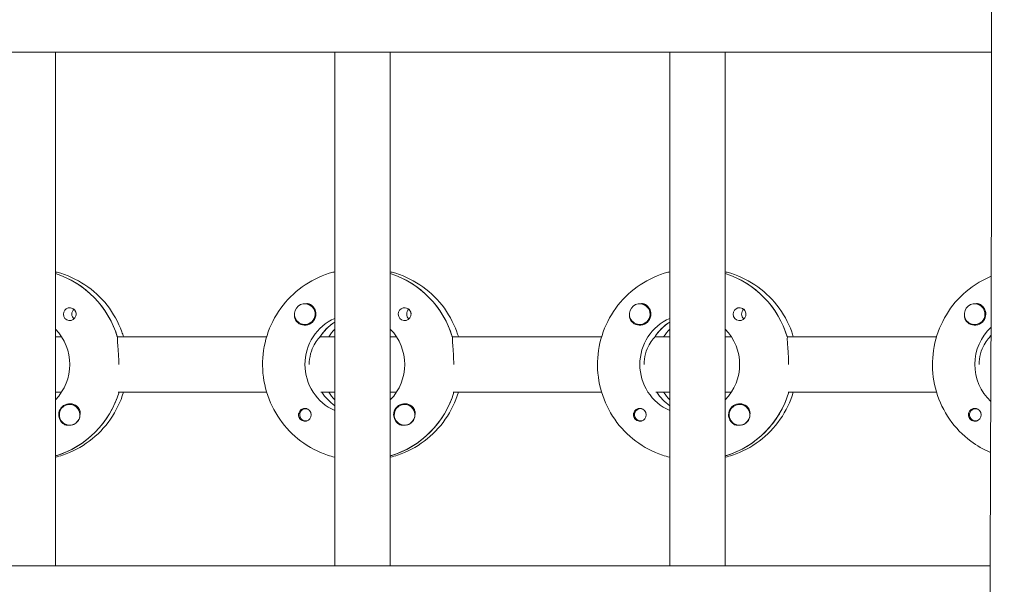
# Model space of a CAD drawing. Units: millimetres. Extents: x -11795 to 13653, y -4732 to 18711.
# Drawn here: x 2028 to 2312, y 1632 to 1794 of the extents above; entities that cross this region are included whole.
import ezdxf

# ---------------------------------------------------------------- set-up
doc = ezdxf.new("R2010")
doc.units = ezdxf.units.MM
doc.header["$LTSCALE"] = 20
doc.layers.add('2d', color=230, linetype='Continuous')

msp = doc.modelspace()

# ---------------------------------------------------------------- linework, layer by layer
at = {"layer": '2d', "lineweight": 0}
for p, q in [((2308.55, 1785.03), (301.68, 1785.03)), ((2038.54, 1785.03), (2038.54, 1637.03)), ((2119.13, 1785.03), (2119.13, 1637.03)), ((2135.13, 1785.03), (2135.13, 1637.03)), ((2215.72, 1785.03), (2215.72, 1637.03)), ((2231.72, 1785.03), (2231.72, 1637.03)), ((2110.48, 1712.53), (2110.52, 1712.53)), ((2207.07, 1712.53), (2207.11, 1712.53)), ((2303.66, 1712.53), (2303.7, 1712.53)), ((2118.94, 1707.12), (2119.13, 1707.12)), ((2215.53, 1707.12), (2215.72, 1707.12)), ((2110.48, 1706.53), (2110.52, 1706.53)), ((2207.07, 1706.53), (2207.11, 1706.53)), ((2303.66, 1706.53), (2303.7, 1706.53)), ((2038.54, 1703.03), (2040.29, 1703.03)), ((2056.39, 1703.03), (2099.48, 1703.03)), ((2056.64, 1703.03), (2056.39, 1703.03)), ((2114.88, 1703.03), (2119.13, 1703.03)), ((2115.13, 1703.03), (2114.88, 1703.03)), ((2135.13, 1703.03), (2136.89, 1703.03)), ((2152.99, 1703.03), (2196.07, 1703.03)), ((2153.23, 1703.03), (2152.99, 1703.03)), ((2211.47, 1703.03), (2215.72, 1703.03)), ((2211.72, 1703.03), (2211.47, 1703.03)), ((2231.72, 1703.03), (2233.48, 1703.03)), ((2249.58, 1703.03), (2292.67, 1703.03)), ((2249.83, 1703.03), (2249.58, 1703.03)), ((2308.06, 1703.03), (2308.37, 1703.03)), ((2308.31, 1703.03), (2308.06, 1703.03)), ((2040.29, 1687.03), (2038.54, 1687.03)), ((2099.48, 1687.03), (2056.64, 1687.03)), ((2119.13, 1687.03), (2115.13, 1687.03)), ((2136.89, 1687.03), (2135.13, 1687.03)), ((2196.07, 1687.03), (2153.23, 1687.03)), ((2215.72, 1687.03), (2211.72, 1687.03)), ((2233.48, 1687.03), (2231.72, 1687.03)), ((2292.67, 1687.03), (2249.83, 1687.03)), ((2308.31, 1687.03), (2308.31, 1687.03)), ((2042.65, 1683.53), (2042.69, 1683.53)), ((2110.75, 1682.31), (2111.02, 1682.31)), ((2139.24, 1683.53), (2139.28, 1683.53)), ((2207.34, 1682.31), (2207.61, 1682.31)), ((2235.84, 1683.53), (2235.88, 1683.53)), ((2303.94, 1682.31), (2304.2, 1682.31)), ((2110.75, 1678.76), (2111.02, 1678.76)), ((2207.34, 1678.76), (2207.61, 1678.76)), ((2303.94, 1678.76), (2304.2, 1678.76)), ((2042.65, 1677.53), (2042.69, 1677.53)), ((2139.24, 1677.53), (2139.29, 1677.53)), ((2235.84, 1677.53), (2235.88, 1677.53)), ((2038.72, 1668.72), (2038.54, 1668.72)), ((2135.32, 1668.72), (2135.13, 1668.72)), ((2231.91, 1668.72), (2231.72, 1668.72)), ((301.89, 1637.03), (2308.13, 1637.03))]:
    msp.add_line(p, q, dxfattribs=at)
at = {"layer": '2d', "lineweight": 0, "extrusion": (0, 0, -1)}
for centre, major_axis, start_param, end_param in [((2030.29, 1695.03), (0, 27.5), 0.307125, 1.285261), ((2126.88, 1695.03), (0, 27.5), 0.307125, 1.285261), ((2223.47, 1695.03), (0, 27.5), 0.307125, 1.285261), ((2110.48, 1709.53), (0, -3), -0.159628, 2.981965), ((2110.5, 1709.53), (0, -3.2), -2.600696, -1.570796), ((2207.07, 1709.53), (0, -3), -0.159628, 2.981965), ((2207.1, 1709.53), (0, -3.2), -2.600696, -1.570796), ((2303.66, 1709.53), (0, -3), -0.159628, 2.981965), ((2303.69, 1709.53), (0, -3.2), -2.600696, -1.570796), ((2042.68, 1709.53), (0, 1.85), -1.570796, -0.251837), ((2045.11, 1709.53), (0, 1.85), -1.570796, -0.720115), ((2139.27, 1709.53), (0, 1.85), -1.570796, -0.251837), ((2141.7, 1709.53), (0, 1.85), -1.570796, -0.720115), ((2235.86, 1709.53), (0, 1.85), -1.570796, -0.251837), ((2238.29, 1709.53), (0, 1.85), -1.570796, -0.720115), ((2124.89, 1695.03), (0, 14.5), -2.729813, -0.411779), ((2126.88, 1695.03), (0, 14.5), -0.986366, -0.58443), ((2221.48, 1695.03), (0, 14.5), -2.729813, -0.411779), ((2223.47, 1695.03), (0, 14.5), -0.986366, -0.58443), ((2028.3, 1695.03), (0, -14.5), -2.349441, -0.792151), ((2124.89, 1695.03), (0, -14.5), -2.349441, -0.792151), ((2221.48, 1695.03), (0, -14.5), -2.349441, -0.792151), ((2318.07, 1695.03), (0, 14.5), -2.395527, -0.738686), ((2320.06, 1695.03), (0, 14.5), -0.986366, -0.948209), ((2030.79, 1695.03), (0, -27.5), -1.275618, -0.295177), ((2127.38, 1695.03), (0, 14.5), -2.530983, -2.155229), ((2127.38, 1695.03), (0, -27.5), -1.275618, -0.295177), ((2223.97, 1695.03), (0, 14.5), -2.530983, -2.155228), ((2223.97, 1695.03), (0, -27.5), -1.275619, -0.295177), ((2042.68, 1680.53), (0, 3.2), -1.570796, 1.0299), ((2042.65, 1680.53), (0, 3), -0.628132, 2.513461), ((2139.27, 1680.53), (0, 3.2), -1.570796, 1.0299), ((2139.24, 1680.53), (0, 3), -0.628132, 2.513461), ((2235.86, 1680.53), (0, 3.2), -1.570796, 1.0299), ((2235.84, 1680.53), (0, 3), -0.628132, 2.513461), ((2110.5, 1680.53), (0, 1.85), -1.318959, 1.570796), ((2207.1, 1680.53), (0, 1.85), -1.318959, 1.570796), ((2303.69, 1680.53), (0, 1.85), -1.318959, 1.570796), ((2042.7, 1680.53), (0, -3), -1.386814, -0.628132), ((2139.29, 1680.53), (0, -3), -1.386814, -0.628132), ((2235.89, 1680.53), (0, -3), -1.386814, -0.628132)]:
    msp.add_ellipse(centre, major_axis=major_axis, ratio=0.992215, start_param=start_param, end_param=end_param, dxfattribs=at)
at = {"layer": '2d', "lineweight": 0}
for centre, major_axis, start_param, end_param in [((2030.29, 1695.03), (0, 27.5), -1.275619, -0.307125), ((2126.88, 1695.03), (0, 27.5), -1.275619, -0.307125), ((2223.47, 1695.03), (0, 27.5), -1.275619, -0.307125), ((2110.48, 1709.53), (0, -3), 0.159628, 3.30122), ((2207.07, 1709.53), (0, -3), 0.159628, 3.30122), ((2303.66, 1709.53), (0, -3), 0.159628, 3.30122), ((2042.68, 1709.53), (0, -1.85), -1.570796, 1.318959), ((2045.11, 1709.53), (0, -1.85), -1.570796, -0.722826), ((2110.5, 1709.53), (0, -3.2), -1.0299, 1.570796), ((2139.27, 1709.53), (0, -1.85), -1.570796, 1.318959), ((2141.7, 1709.53), (0, -1.85), -1.570796, -0.722826), ((2207.1, 1709.53), (0, -3.2), -1.0299, 1.570796), ((2235.86, 1709.53), (0, -1.85), -1.570796, 1.318959), ((2238.29, 1709.53), (0, -1.85), -1.570796, -0.722826), ((2303.69, 1709.53), (0, -3.2), -1.0299, 1.570796), ((2126.88, 1695.03), (0, -14.5), -2.57265, -2.134363), ((2223.47, 1695.03), (0, -14.5), -2.57265, -2.134363), ((2129.37, 1695.03), (0, -14.5), -2.349438, -2.155224), ((2225.96, 1695.03), (0, -14.5), -2.349438, -2.155225), ((2320.06, 1695.03), (0, -14.5), -2.193384, -2.134363), ((2030.79, 1695.03), (0, -27.5), 0.288029, 1.275618), ((2127.38, 1695.03), (0, -14.5), -0.986364, -0.61061), ((2129.37, 1695.03), (0, -14.5), -0.986364, -0.792154), ((2127.38, 1695.03), (0, -27.5), 0.288029, 1.275618), ((2223.97, 1695.03), (0, -14.5), -0.986365, -0.61061), ((2225.96, 1695.03), (0, -14.5), -0.986365, -0.792154), ((2223.97, 1695.03), (0, -27.5), 0.288029, 1.275619), ((2042.65, 1680.53), (0, -3), -2.513461, 0.628132), ((2110.75, 1680.53), (0, 1.77), -0.159628, 2.981965), ((2110.75, 1680.53), (0, 1.77), -0.236564, -0.159628), ((2139.24, 1680.53), (0, -3), -2.513461, 0.628132), ((2207.34, 1680.53), (0, 1.78), -0.159628, 2.981965), ((2207.34, 1680.53), (0, 1.78), -0.236564, -0.159628), ((2235.84, 1680.53), (0, -3), -2.513461, 0.628132), ((2303.94, 1680.53), (0, 1.77), -0.159628, 2.981965), ((2303.94, 1680.53), (0, 1.77), -0.236564, -0.159628), ((2042.68, 1680.53), (0, -3.2), -1.570796, -0.540896), ((2110.75, 1680.53), (0, -1.78), -0.159628, 0.236564), ((2110.5, 1680.53), (0, -1.85), 0.251837, 1.570796), ((2139.27, 1680.53), (0, -3.2), -1.570796, -0.540896), ((2207.34, 1680.53), (0, -1.77), -0.159628, 0.236564), ((2207.1, 1680.53), (0, -1.85), 0.251837, 1.570796), ((2235.86, 1680.53), (0, -3.2), -1.570796, -0.540896), ((2303.94, 1680.53), (0, -1.77), -0.159628, 0.236564), ((2303.69, 1680.53), (0, -1.85), 0.251837, 1.570796), ((2042.7, 1680.53), (0, -3), 0.183982, 0.628132), ((2139.29, 1680.53), (0, -3), 0.183982, 0.628132), ((2235.89, 1680.53), (0, -3), 0.183982, 0.628132)]:
    msp.add_ellipse(centre, major_axis=major_axis, ratio=0.992215, start_param=start_param, end_param=end_param, dxfattribs=at)
for points, knots in [([(2312.14, 1178.97), (2312.16, 1182.3), (2312.17, 1185.63), (2312.21, 1198.96), (2312.2, 1208.95), (2312.08, 1238.92), (2311.87, 1258.89), (2311.3, 1302.23), (2310.89, 1325.59), (2309.9, 1382.66), (2309.3, 1416.37), (2308.36, 1487.61), (2308.07, 1525.16), (2307.99, 1591.81), (2308.07, 1620.92), (2308.3, 1685.6), (2308.46, 1721.18), (2308.59, 1795.06), (2308.54, 1833.37), (2308.28, 1903.92), (2308.1, 1936.16), (2307.78, 1998.84), (2307.65, 2029.28), (2307.44, 2092.75), (2307.37, 2125.78), (2307.23, 2210.04), (2307.17, 2261.27), (2307.1, 2358.05), (2307.11, 2403.6), (2307.3, 2476.99), (2307.4, 2504.81), (2307.65, 2560.33), (2307.8, 2588.03), (2308.14, 2645.96), (2308.33, 2676.2), (2308.69, 2739.83), (2308.87, 2773.23), (2309.06, 2814.89), (2309.09, 2823.15), (2309.13, 2831.41)], [0, 0, 0, 0, 10.000008, 10.000008, 40.000183, 40.000183, 99.975296, 99.975296, 170.153971, 170.153971, 271.40474, 271.40474, 384.189039, 384.189039, 471.636147, 471.636147, 578.544471, 578.544471, 693.696997, 693.696997, 790.694074, 790.694074, 882.320841, 882.320841, 981.800158, 981.800158, 1136.089689, 1136.089689, 1273.127952, 1273.127952, 1356.744942, 1356.744942, 1439.961834, 1439.961834, 1530.759429, 1530.759429, 1631.018581, 1631.018581, 1655.817786, 1655.817786, 1655.817786, 1655.817786]), ([(2058.18, 1703.03), (2058.04, 1703.5), (2057.89, 1703.97), (2056.72, 1707.19), (2055.28, 1709.78), (2051.66, 1714.39), (2049.48, 1716.4), (2044.61, 1719.62), (2041.91, 1720.84), (2038.91, 1721.65), (2038.72, 1721.69), (2038.54, 1721.74)], [5.008038, 5.008038, 5.008038, 5.008038, 5.061668, 5.061668, 5.382411, 5.382411, 5.702641, 5.702641, 6.022262, 6.022262, 6.043263, 6.043263, 6.043263, 6.043263]), ([(2119.13, 1668.32), (2118.43, 1668.49), (2117.73, 1668.69), (2114.28, 1669.84), (2111.67, 1671.21), (2106.99, 1674.71), (2104.94, 1676.83), (2101.59, 1681.63), (2100.3, 1684.3), (2098.62, 1689.93), (2098.23, 1692.87), (2098.39, 1698.74), (2098.95, 1701.67), (2100.94, 1707.19), (2102.38, 1709.78), (2106.01, 1714.39), (2108.18, 1716.4), (2113.06, 1719.62), (2115.75, 1720.84), (2118.76, 1721.65), (2118.94, 1721.69), (2119.13, 1721.74)], [3.381516, 3.381516, 3.381516, 3.381516, 3.460616, 3.460616, 3.779836, 3.779836, 4.099562, 4.099562, 4.419898, 4.419898, 4.740705, 4.740705, 5.061668, 5.061668, 5.382411, 5.382411, 5.702641, 5.702641, 6.022262, 6.022262, 6.043262, 6.043262, 6.043262, 6.043262]), ([(2154.77, 1703.03), (2154.63, 1703.5), (2154.48, 1703.97), (2153.31, 1707.19), (2151.87, 1709.78), (2148.25, 1714.39), (2146.07, 1716.4), (2141.2, 1719.62), (2138.5, 1720.84), (2135.5, 1721.65), (2135.31, 1721.69), (2135.13, 1721.74)], [5.008039, 5.008039, 5.008039, 5.008039, 5.061668, 5.061668, 5.382411, 5.382411, 5.702641, 5.702641, 6.022262, 6.022262, 6.043263, 6.043263, 6.043263, 6.043263]), ([(2215.72, 1668.32), (2215.02, 1668.49), (2214.32, 1668.69), (2210.87, 1669.84), (2208.26, 1671.21), (2203.58, 1674.71), (2201.53, 1676.83), (2198.18, 1681.63), (2196.89, 1684.3), (2195.21, 1689.93), (2194.82, 1692.87), (2194.99, 1698.74), (2195.54, 1701.67), (2197.54, 1707.19), (2198.98, 1709.78), (2202.6, 1714.39), (2204.78, 1716.4), (2209.65, 1719.62), (2212.35, 1720.84), (2215.35, 1721.65), (2215.53, 1721.69), (2215.72, 1721.74)], [3.381516, 3.381516, 3.381516, 3.381516, 3.460616, 3.460616, 3.779836, 3.779836, 4.099562, 4.099562, 4.419898, 4.419898, 4.740705, 4.740705, 5.061668, 5.061668, 5.382411, 5.382411, 5.702641, 5.702641, 6.022262, 6.022262, 6.043262, 6.043262, 6.043262, 6.043262]), ([(2251.36, 1703.03), (2251.22, 1703.5), (2251.07, 1703.97), (2249.9, 1707.19), (2248.46, 1709.78), (2244.84, 1714.39), (2242.66, 1716.4), (2237.79, 1719.62), (2235.09, 1720.84), (2232.09, 1721.65), (2231.91, 1721.69), (2231.72, 1721.74)], [5.008039, 5.008039, 5.008039, 5.008039, 5.061668, 5.061668, 5.382411, 5.382411, 5.702641, 5.702641, 6.022262, 6.022262, 6.043263, 6.043263, 6.043263, 6.043263]), ([(2308.25, 1669.67), (2306.21, 1670.53), (2304.28, 1671.63), (2300.18, 1674.71), (2298.12, 1676.83), (2294.77, 1681.63), (2293.48, 1684.3), (2291.8, 1689.93), (2291.41, 1692.87), (2291.58, 1698.74), (2292.13, 1701.67), (2294.13, 1707.19), (2295.57, 1709.78), (2299.19, 1714.39), (2301.37, 1716.4), (2305.27, 1718.98), (2306.82, 1719.8), (2308.43, 1720.47)], [3.537988, 3.537988, 3.537988, 3.537988, 3.779836, 3.779836, 4.099562, 4.099562, 4.419898, 4.419898, 4.740705, 4.740705, 5.061668, 5.061668, 5.382411, 5.382411, 5.702641, 5.702641, 5.89404, 5.89404, 5.89404, 5.89404]), ([(2110.59, 1712.52), (2110.65, 1712.53), (2110.71, 1712.54), (2111.1, 1712.58), (2111.42, 1712.55), (2111.86, 1712.41), (2112.01, 1712.35), (2112.14, 1712.27)], [2.18776, 2.18776, 2.18776, 2.18776, 2.2069297, 2.2069297, 2.3218125, 2.3218125, 2.3800245, 2.3800245, 2.3800245, 2.3800245]), ([(2207.19, 1712.52), (2207.24, 1712.53), (2207.3, 1712.54), (2207.69, 1712.58), (2208.01, 1712.55), (2208.45, 1712.41), (2208.6, 1712.35), (2208.73, 1712.27)], [2.18776, 2.18776, 2.18776, 2.18776, 2.2069297, 2.2069297, 2.3218125, 2.3218125, 2.3800245, 2.3800245, 2.3800245, 2.3800245]), ([(2303.78, 1712.52), (2303.83, 1712.53), (2303.89, 1712.54), (2304.28, 1712.58), (2304.6, 1712.55), (2305.05, 1712.41), (2305.19, 1712.35), (2305.32, 1712.27)], [2.18776, 2.18776, 2.18776, 2.18776, 2.2069297, 2.2069297, 2.3218125, 2.3218125, 2.3800245, 2.3800245, 2.3800245, 2.3800245]), ([(2042.22, 1711.32), (2042.43, 1711.37), (2042.65, 1711.39), (2043.09, 1711.34), (2043.32, 1711.28), (2043.62, 1711.12), (2043.71, 1711.06), (2043.86, 1710.95), (2043.92, 1710.9), (2044.02, 1710.79), (2044.07, 1710.74), (2044.18, 1710.6), (2044.24, 1710.52), (2044.39, 1710.25), (2044.46, 1710.05), (2044.51, 1709.74), (2044.52, 1709.63), (2044.52, 1709.53)], [0.3983341, 0.3983341, 0.3983341, 0.3983341, 0.4632988, 0.4632988, 0.5330171, 0.5330171, 0.5659175, 0.5659175, 0.5887918, 0.5887918, 0.6110803, 0.6110803, 0.6412641, 0.6412641, 0.7042404, 0.7042404, 0.7359678, 0.7359678, 0.7359678, 0.7359678]), ([(2138.81, 1711.32), (2139.02, 1711.37), (2139.24, 1711.39), (2139.68, 1711.34), (2139.91, 1711.28), (2140.21, 1711.12), (2140.3, 1711.06), (2140.45, 1710.95), (2140.51, 1710.9), (2140.62, 1710.79), (2140.67, 1710.74), (2140.77, 1710.6), (2140.83, 1710.52), (2140.98, 1710.25), (2141.05, 1710.05), (2141.1, 1709.74), (2141.11, 1709.63), (2141.11, 1709.53)], [0.3983341, 0.3983341, 0.3983341, 0.3983341, 0.4632988, 0.4632988, 0.5330171, 0.5330171, 0.5659175, 0.5659175, 0.5887918, 0.5887918, 0.6110803, 0.6110803, 0.6412641, 0.6412641, 0.7042404, 0.7042404, 0.7359678, 0.7359678, 0.7359678, 0.7359678]), ([(2235.4, 1711.32), (2235.61, 1711.37), (2235.83, 1711.39), (2236.27, 1711.34), (2236.5, 1711.28), (2236.8, 1711.12), (2236.9, 1711.06), (2237.04, 1710.95), (2237.1, 1710.9), (2237.21, 1710.79), (2237.26, 1710.74), (2237.36, 1710.6), (2237.42, 1710.52), (2237.57, 1710.25), (2237.64, 1710.05), (2237.69, 1709.74), (2237.7, 1709.63), (2237.7, 1709.53)], [0.3983341, 0.3983341, 0.3983341, 0.3983341, 0.4632988, 0.4632988, 0.5330171, 0.5330171, 0.5659175, 0.5659175, 0.5887918, 0.5887918, 0.6110803, 0.6110803, 0.6412641, 0.6412641, 0.7042404, 0.7042404, 0.7359678, 0.7359678, 0.7359678, 0.7359678]), ([(2107.52, 1709.24), (2107.51, 1709.2), (2107.51, 1709.15), (2107.49, 1708.81), (2107.53, 1708.51), (2107.66, 1708.11), (2107.72, 1707.99), (2107.78, 1707.88)], [-1.6906295, -1.6906295, -1.6906295, -1.6906295, -1.6747879, -1.6747879, -1.5732283, -1.5732283, -1.5283721, -1.5283721, -1.5283721, -1.5283721]), ([(2204.11, 1709.24), (2204.1, 1709.2), (2204.1, 1709.15), (2204.08, 1708.81), (2204.12, 1708.51), (2204.25, 1708.11), (2204.31, 1707.99), (2204.37, 1707.88)], [-1.6906296, -1.6906296, -1.6906296, -1.6906296, -1.6747879, -1.6747879, -1.5732283, -1.5732283, -1.5283721, -1.5283721, -1.5283721, -1.5283721]), ([(2300.7, 1709.24), (2300.69, 1709.2), (2300.69, 1709.15), (2300.68, 1708.81), (2300.71, 1708.51), (2300.85, 1708.11), (2300.9, 1707.99), (2300.96, 1707.88)], [-1.6906296, -1.6906296, -1.6906296, -1.6906296, -1.6747879, -1.6747879, -1.5732283, -1.5732283, -1.5283721, -1.5283721, -1.5283721, -1.5283721]), ([(2056.47, 1702.78), (2056.45, 1702.68), (2056.44, 1702.56), (2056.43, 1702.01), (2056.48, 1701.39), (2056.59, 1699.98), (2056.67, 1699.08), (2056.79, 1697.11), (2056.83, 1696.04), (2056.83, 1695.03)], [-2.229842, -2.229842, -2.229842, -2.229842, -2.122712, -2.122712, -1.819422, -1.819422, -1.516212, -1.516212, -1.213001, -1.213001, -1.213001, -1.213001]), ([(2114.72, 1702.78), (2114.61, 1702.68), (2114.49, 1702.56), (2113.99, 1702), (2113.56, 1701.39), (2112.8, 1699.99), (2112.42, 1699.11), (2111.89, 1697.14), (2111.75, 1696.06), (2111.75, 1695.03)], [-2.274968, -2.274968, -2.274968, -2.274968, -2.163147, -2.163147, -1.853363, -1.853363, -1.544914, -1.544914, -1.236465, -1.236465, -1.236465, -1.236465]), ([(2153.06, 1702.78), (2153.04, 1702.68), (2153.03, 1702.56), (2153.02, 1702.01), (2153.07, 1701.39), (2153.19, 1699.98), (2153.27, 1699.08), (2153.38, 1697.11), (2153.42, 1696.04), (2153.42, 1695.03)], [-2.229842, -2.229842, -2.229842, -2.229842, -2.122712, -2.122712, -1.819422, -1.819422, -1.516212, -1.516212, -1.213001, -1.213001, -1.213001, -1.213001]), ([(2211.31, 1702.78), (2211.2, 1702.68), (2211.08, 1702.56), (2210.59, 1702), (2210.15, 1701.39), (2209.39, 1699.99), (2209.01, 1699.11), (2208.48, 1697.14), (2208.34, 1696.06), (2208.34, 1695.03)], [-2.274968, -2.274968, -2.274968, -2.274968, -2.163147, -2.163147, -1.853363, -1.853363, -1.544914, -1.544914, -1.236465, -1.236465, -1.236465, -1.236465]), ([(2249.65, 1702.78), (2249.63, 1702.68), (2249.62, 1702.56), (2249.61, 1702.01), (2249.66, 1701.39), (2249.78, 1699.98), (2249.86, 1699.08), (2249.97, 1697.11), (2250.01, 1696.04), (2250.01, 1695.03)], [-2.229842, -2.229842, -2.229842, -2.229842, -2.122712, -2.122712, -1.819422, -1.819422, -1.516212, -1.516212, -1.213001, -1.213001, -1.213001, -1.213001]), ([(2307.9, 1702.78), (2307.79, 1702.68), (2307.67, 1702.56), (2307.18, 1702), (2306.74, 1701.39), (2305.98, 1699.99), (2305.6, 1699.11), (2305.07, 1697.14), (2304.93, 1696.06), (2304.93, 1695.03)], [-2.274968, -2.274968, -2.274968, -2.274968, -2.163147, -2.163147, -1.853363, -1.853363, -1.544914, -1.544914, -1.236465, -1.236465, -1.236465, -1.236465]), ([(2038.54, 1668.32), (2039.24, 1668.49), (2039.93, 1668.69), (2043.38, 1669.84), (2046, 1671.21), (2050.67, 1674.71), (2052.73, 1676.83), (2056.06, 1681.61), (2057.34, 1684.25), (2058.18, 1687.03)], [3.381515, 3.381515, 3.381515, 3.381515, 3.460616, 3.460616, 3.779836, 3.779836, 4.099562, 4.099562, 4.416737, 4.416737, 4.416737, 4.416737]), ([(2135.13, 1668.32), (2135.83, 1668.49), (2136.52, 1668.69), (2139.97, 1669.84), (2142.59, 1671.21), (2147.26, 1674.71), (2149.32, 1676.83), (2152.65, 1681.61), (2153.93, 1684.25), (2154.77, 1687.03)], [3.381515, 3.381515, 3.381515, 3.381515, 3.460616, 3.460616, 3.779836, 3.779836, 4.099562, 4.099562, 4.416737, 4.416737, 4.416737, 4.416737]), ([(2231.72, 1668.32), (2232.42, 1668.49), (2233.12, 1668.69), (2236.57, 1669.84), (2239.18, 1671.21), (2243.86, 1674.71), (2245.91, 1676.83), (2249.25, 1681.61), (2250.53, 1684.25), (2251.36, 1687.03)], [3.381515, 3.381515, 3.381515, 3.381515, 3.460616, 3.460616, 3.779836, 3.779836, 4.099562, 4.099562, 4.416737, 4.416737, 4.416737, 4.416737]), ([(2045.4, 1682.18), (2045.47, 1682.07), (2045.52, 1681.95), (2045.66, 1681.55), (2045.7, 1681.25), (2045.69, 1680.84), (2045.68, 1680.73), (2045.67, 1680.61)], [1.5283721, 1.5283721, 1.5283721, 1.5283721, 1.5732284, 1.5732284, 1.6747879, 1.6747879, 1.713878, 1.713878, 1.713878, 1.713878]), ([(2141.99, 1682.18), (2142.06, 1682.07), (2142.11, 1681.95), (2142.25, 1681.55), (2142.29, 1681.25), (2142.29, 1680.84), (2142.28, 1680.73), (2142.26, 1680.61)], [1.5283721, 1.5283721, 1.5283721, 1.5283721, 1.5732284, 1.5732284, 1.6747879, 1.6747879, 1.713878, 1.713878, 1.713878, 1.713878]), ([(2238.58, 1682.18), (2238.65, 1682.07), (2238.7, 1681.95), (2238.85, 1681.55), (2238.89, 1681.25), (2238.88, 1680.84), (2238.87, 1680.73), (2238.85, 1680.61)], [1.5283721, 1.5283721, 1.5283721, 1.5283721, 1.5732284, 1.5732284, 1.6747879, 1.6747879, 1.713878, 1.713878, 1.713878, 1.713878]), ([(2108.67, 1680.53), (2108.67, 1680.63), (2108.68, 1680.73), (2108.7, 1680.89), (2108.71, 1680.94), (2108.73, 1681)], [0.73596784, 0.73596784, 0.73596784, 0.73596784, 0.76566083, 0.76566083, 0.78261583, 0.78261583, 0.78261583, 0.78261583]), ([(2108.67, 1680.53), (2108.67, 1680.43), (2108.68, 1680.32), (2108.74, 1680.01), (2108.81, 1679.81), (2108.96, 1679.54), (2109.01, 1679.46), (2109.12, 1679.32), (2109.17, 1679.27), (2109.28, 1679.16), (2109.34, 1679.11), (2109.48, 1679), (2109.58, 1678.94), (2109.88, 1678.78), (2110.1, 1678.72), (2110.54, 1678.67), (2110.75, 1678.69), (2110.96, 1678.74)], [-0.7359678, -0.7359678, -0.7359678, -0.7359678, -0.7042404, -0.7042404, -0.6412641, -0.6412641, -0.6110803, -0.6110803, -0.5887918, -0.5887918, -0.5659175, -0.5659175, -0.5330171, -0.5330171, -0.4632988, -0.4632988, -0.3983341, -0.3983341, -0.3983341, -0.3983341]), ([(2205.26, 1680.53), (2205.26, 1680.63), (2205.27, 1680.73), (2205.29, 1680.89), (2205.3, 1680.94), (2205.32, 1681)], [0.73596784, 0.73596784, 0.73596784, 0.73596784, 0.76566083, 0.76566083, 0.78261583, 0.78261583, 0.78261583, 0.78261583]), ([(2205.26, 1680.53), (2205.26, 1680.43), (2205.27, 1680.32), (2205.33, 1680.01), (2205.4, 1679.81), (2205.55, 1679.54), (2205.61, 1679.46), (2205.72, 1679.32), (2205.76, 1679.27), (2205.87, 1679.16), (2205.93, 1679.11), (2206.08, 1679), (2206.17, 1678.94), (2206.47, 1678.78), (2206.69, 1678.72), (2207.13, 1678.67), (2207.34, 1678.69), (2207.55, 1678.74)], [-0.7359678, -0.7359678, -0.7359678, -0.7359678, -0.7042404, -0.7042404, -0.6412641, -0.6412641, -0.6110803, -0.6110803, -0.5887918, -0.5887918, -0.5659175, -0.5659175, -0.5330171, -0.5330171, -0.4632988, -0.4632988, -0.3983341, -0.3983341, -0.3983341, -0.3983341]), ([(2301.85, 1680.53), (2301.85, 1680.63), (2301.86, 1680.73), (2301.88, 1680.89), (2301.9, 1680.94), (2301.91, 1681)], [0.73596784, 0.73596784, 0.73596784, 0.73596784, 0.76566083, 0.76566083, 0.78261584, 0.78261584, 0.78261584, 0.78261584]), ([(2301.85, 1680.53), (2301.85, 1680.43), (2301.86, 1680.32), (2301.92, 1680.01), (2301.99, 1679.81), (2302.14, 1679.54), (2302.2, 1679.46), (2302.31, 1679.32), (2302.36, 1679.27), (2302.46, 1679.16), (2302.52, 1679.11), (2302.67, 1679), (2302.76, 1678.94), (2303.06, 1678.78), (2303.28, 1678.72), (2303.72, 1678.67), (2303.94, 1678.69), (2304.14, 1678.74)], [-0.7359678, -0.7359678, -0.7359678, -0.7359678, -0.7042404, -0.7042404, -0.6412641, -0.6412641, -0.6110803, -0.6110803, -0.5887918, -0.5887918, -0.5659175, -0.5659175, -0.5330171, -0.5330171, -0.4632988, -0.4632988, -0.3983341, -0.3983341, -0.3983341, -0.3983341]), ([(2041.04, 1677.79), (2041.18, 1677.71), (2041.32, 1677.65), (2041.77, 1677.51), (2042.1, 1677.48), (2042.5, 1677.52), (2042.56, 1677.53), (2042.61, 1677.53)], [-0.4285066, -0.4285066, -0.4285066, -0.4285066, -0.3702947, -0.3702947, -0.2554118, -0.2554118, -0.2367421, -0.2367421, -0.2367421, -0.2367421]), ([(2137.63, 1677.79), (2137.77, 1677.71), (2137.91, 1677.65), (2138.36, 1677.51), (2138.69, 1677.48), (2139.09, 1677.52), (2139.15, 1677.53), (2139.2, 1677.53)], [-0.4285066, -0.4285066, -0.4285066, -0.4285066, -0.3702947, -0.3702947, -0.2554118, -0.2554118, -0.2367421, -0.2367421, -0.2367421, -0.2367421]), ([(2234.23, 1677.79), (2234.36, 1677.71), (2234.5, 1677.65), (2234.95, 1677.51), (2235.28, 1677.48), (2235.68, 1677.52), (2235.74, 1677.53), (2235.8, 1677.53)], [-0.4285066, -0.4285066, -0.4285066, -0.4285066, -0.3702947, -0.3702947, -0.2554118, -0.2554118, -0.2367421, -0.2367421, -0.2367421, -0.2367421])]:
    msp.add_open_spline(points, degree=3, knots=knots, dxfattribs=at)
for points in [[(2038.54, 1721.36), (2038.54, 1721.36), (2038.54, 1721.36), (2038.54, 1721.36)], [(2135.13, 1721.36), (2135.13, 1721.36), (2135.13, 1721.36), (2135.13, 1721.36)], [(2231.72, 1721.36), (2231.72, 1721.36), (2231.72, 1721.36), (2231.72, 1721.36)], [(2044.46, 1709.06), (2044.5, 1709.22), (2044.51, 1709.37), (2044.52, 1709.53)], [(2141.05, 1709.06), (2141.09, 1709.22), (2141.11, 1709.37), (2141.11, 1709.53)], [(2237.64, 1709.06), (2237.68, 1709.22), (2237.7, 1709.37), (2237.7, 1709.53)], [(2056.65, 1703.03), (2056.65, 1703.03), (2056.64, 1703.03), (2056.64, 1703.03)], [(2115.13, 1703.03), (2115.13, 1703.03), (2115.13, 1703.03), (2115.13, 1703.03)], [(2153.24, 1703.03), (2153.24, 1703.03), (2153.24, 1703.03), (2153.23, 1703.03)], [(2211.72, 1703.03), (2211.72, 1703.03), (2211.72, 1703.03), (2211.72, 1703.03)], [(2249.83, 1703.03), (2249.83, 1703.03), (2249.83, 1703.03), (2249.83, 1703.03)], [(2308.31, 1703.03), (2308.31, 1703.03), (2308.31, 1703.03), (2308.31, 1703.03)]]:
    msp.add_open_spline(points, degree=3, dxfattribs=at)

doc.saveas('drawing.dxf')
